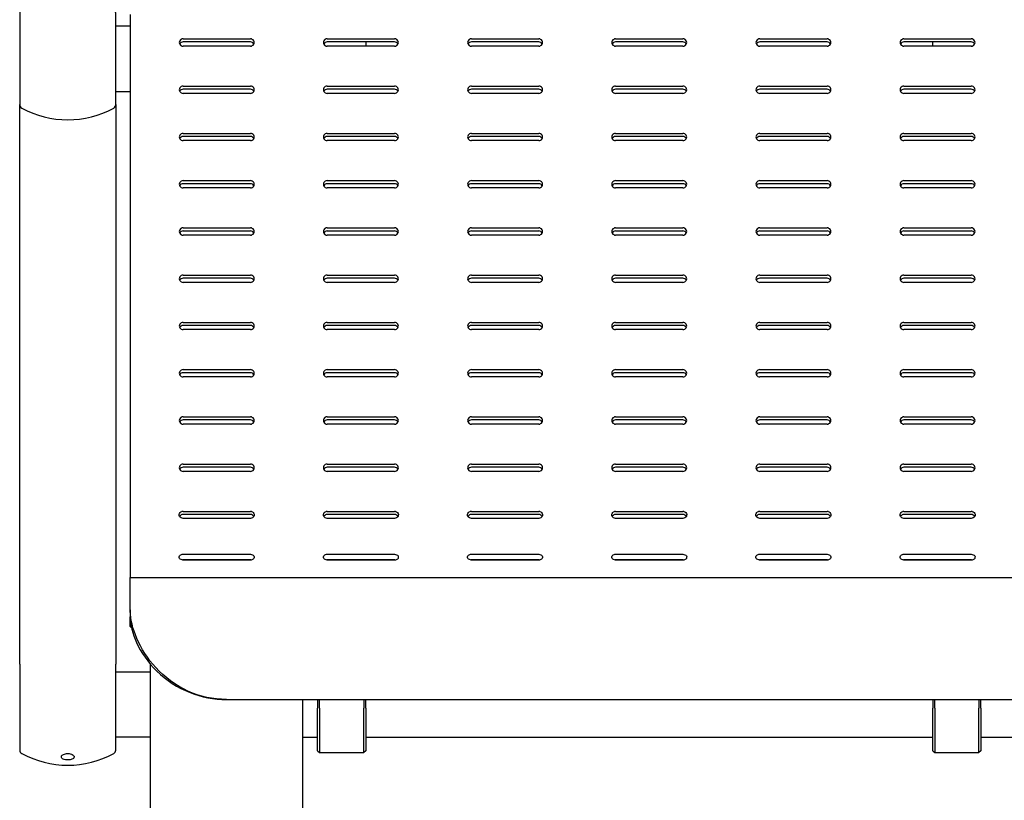
# Model space of a CAD drawing. Extents: x 0 to 6300, y 0 to 4455.
# Drawn here: x 803 to 1315, y 1601 to 2007 of the extents above; entities that cross this region are included whole.
import ezdxf

# ---------------------------------------------------------------- set-up
doc = ezdxf.new("R2010")
doc.units = 0
doc.header["$LTSCALE"] = 4.5
for name, color, linetype in [('P001', 131, 'CONTINUOUS'), ('P002', 181, 'CONTINUOUS'), ('P003', 231, 'CONTINUOUS'), ('P004', 41, 'CONTINUOUS'), ('P016', 161, 'CONTINUOUS')]:
    doc.layers.add(name, color=color, linetype=linetype)

# ---------------------------------------------------------------- blocks, each defined once
blk = doc.blocks.new('ZA_SETSUKI')
at = {"layer": 'P001'}
for p, q in [((-270, 356.38), (-270, 97.78)), ((-242.5, 343.69), (-207.5, 343.69)), ((-167.5, 343.69), (-132.5, 343.69)), ((-92.5, 343.69), (-57.5, 343.69)), ((-17.5, 343.69), (17.5, 343.69)), ((57.5, 343.69), (92.5, 343.69)), ((132.5, 343.69), (167.5, 343.69)), ((-207.5, 342.07), (-242.5, 342.07)), ((-207.5, 339.91), (-242.5, 339.91)), ((-147.5, 339.92), (-167.72, 339.92)), ((-132.5, 342.07), (-167.5, 342.07)), ((-132.5, 339.91), (-167.5, 339.91)), ((-147.5, 342.07), (-147.5, 340.64)), ((-147.5, 340.64), (-147.5, 339.92)), ((-57.5, 342.07), (-92.5, 342.07)), ((-57.5, 339.91), (-92.5, 339.91)), ((17.5, 342.07), (-17.5, 342.07)), ((17.5, 339.91), (-17.5, 339.91)), ((92.5, 342.07), (57.5, 342.07)), ((92.5, 339.91), (57.5, 339.91)), ((167.5, 342.07), (132.5, 342.07)), ((167.5, 339.91), (132.5, 339.91)), ((147.5, 340.64), (147.5, 342.07)), ((147.5, 339.92), (147.5, 340.64)), ((167.72, 339.92), (147.5, 339.92)), ((-242.5, 319.11), (-207.5, 319.11)), ((-167.5, 319.11), (-132.5, 319.11)), ((-92.5, 319.11), (-57.5, 319.11)), ((-17.5, 319.11), (17.5, 319.11)), ((57.5, 319.11), (92.5, 319.11)), ((132.5, 319.11), (167.5, 319.11)), ((-207.5, 317.48), (-242.5, 317.48)), ((-207.5, 315.33), (-242.5, 315.33)), ((-132.5, 317.48), (-167.5, 317.48)), ((-132.5, 315.33), (-167.5, 315.33)), ((-57.5, 317.48), (-92.5, 317.48)), ((-57.5, 315.33), (-92.5, 315.33)), ((17.5, 317.48), (-17.5, 317.48)), ((17.5, 315.33), (-17.5, 315.33)), ((92.5, 317.48), (57.5, 317.48)), ((92.5, 315.33), (57.5, 315.33)), ((167.5, 317.48), (132.5, 317.48)), ((167.5, 315.33), (132.5, 315.33)), ((-242.5, 294.53), (-207.5, 294.53)), ((-207.5, 292.9), (-242.5, 292.9)), ((-167.5, 294.53), (-132.5, 294.53)), ((-132.5, 292.9), (-167.5, 292.9)), ((-92.5, 294.53), (-57.5, 294.53)), ((-57.5, 292.9), (-92.5, 292.9)), ((-17.5, 294.53), (17.5, 294.53)), ((17.5, 292.9), (-17.5, 292.9)), ((57.5, 294.53), (92.5, 294.53)), ((92.5, 292.9), (57.5, 292.9)), ((132.5, 294.53), (167.5, 294.53)), ((167.5, 292.9), (132.5, 292.9)), ((-207.5, 290.75), (-242.5, 290.75)), ((-132.5, 290.75), (-167.5, 290.75)), ((-57.5, 290.75), (-92.5, 290.75)), ((17.5, 290.75), (-17.5, 290.75)), ((92.5, 290.75), (57.5, 290.75)), ((167.5, 290.75), (132.5, 290.75)), ((-242.5, 269.94), (-207.5, 269.94)), ((-207.5, 268.32), (-242.5, 268.32)), ((-167.5, 269.94), (-132.5, 269.94)), ((-132.5, 268.32), (-167.5, 268.32)), ((-92.5, 269.94), (-57.5, 269.94)), ((-57.5, 268.32), (-92.5, 268.32)), ((-17.5, 269.94), (17.5, 269.94)), ((17.5, 268.32), (-17.5, 268.32)), ((57.5, 269.94), (92.5, 269.94)), ((92.5, 268.32), (57.5, 268.32)), ((132.5, 269.94), (167.5, 269.94)), ((167.5, 268.32), (132.5, 268.32)), ((-207.5, 266.16), (-242.5, 266.16)), ((-132.5, 266.16), (-167.5, 266.16)), ((-57.5, 266.16), (-92.5, 266.16)), ((17.5, 266.16), (-17.5, 266.16)), ((92.5, 266.16), (57.5, 266.16)), ((167.5, 266.16), (132.5, 266.16)), ((-242.5, 245.36), (-207.5, 245.36)), ((-207.5, 243.73), (-242.5, 243.73)), ((-207.5, 241.58), (-242.5, 241.58)), ((-167.5, 245.36), (-132.5, 245.36)), ((-132.5, 243.73), (-167.5, 243.73)), ((-132.5, 241.58), (-167.5, 241.58)), ((-92.5, 245.36), (-57.5, 245.36)), ((-57.5, 243.73), (-92.5, 243.73)), ((-57.5, 241.58), (-92.5, 241.58)), ((-17.5, 245.36), (17.5, 245.36)), ((17.5, 243.73), (-17.5, 243.73)), ((17.5, 241.58), (-17.5, 241.58)), ((57.5, 245.36), (92.5, 245.36)), ((92.5, 243.73), (57.5, 243.73)), ((92.5, 241.58), (57.5, 241.58)), ((132.5, 245.36), (167.5, 245.36)), ((167.5, 243.73), (132.5, 243.73)), ((167.5, 241.58), (132.5, 241.58)), ((-242.5, 220.78), (-207.5, 220.78)), ((-167.5, 220.78), (-132.5, 220.78)), ((-92.5, 220.78), (-57.5, 220.78)), ((-17.5, 220.78), (17.5, 220.78)), ((57.5, 220.78), (92.5, 220.78)), ((132.5, 220.78), (167.5, 220.78)), ((-207.5, 219.15), (-242.5, 219.15)), ((-207.5, 216.99), (-242.5, 216.99)), ((-132.5, 219.15), (-167.5, 219.15)), ((-132.5, 216.99), (-167.5, 216.99)), ((-57.5, 219.15), (-92.5, 219.15)), ((-57.5, 216.99), (-92.5, 216.99)), ((17.5, 219.15), (-17.5, 219.15)), ((17.5, 216.99), (-17.5, 216.99)), ((92.5, 219.15), (57.5, 219.15)), ((92.5, 216.99), (57.5, 216.99)), ((167.5, 219.15), (132.5, 219.15)), ((167.5, 216.99), (132.5, 216.99)), ((-242.5, 196.19), (-207.5, 196.19)), ((-167.5, 196.19), (-132.5, 196.19)), ((-92.5, 196.19), (-57.5, 196.19)), ((-17.5, 196.19), (17.5, 196.19)), ((57.5, 196.19), (92.5, 196.19)), ((132.5, 196.19), (167.5, 196.19)), ((-207.5, 194.57), (-242.5, 194.57)), ((-207.5, 192.41), (-242.5, 192.41)), ((-132.5, 194.57), (-167.5, 194.57)), ((-132.5, 192.41), (-167.5, 192.41)), ((-57.5, 194.57), (-92.5, 194.57)), ((-57.5, 192.41), (-92.5, 192.41)), ((17.5, 194.57), (-17.5, 194.57)), ((17.5, 192.41), (-17.5, 192.41)), ((92.5, 194.57), (57.5, 194.57)), ((92.5, 192.41), (57.5, 192.41)), ((167.5, 194.57), (132.5, 194.57)), ((167.5, 192.41), (132.5, 192.41)), ((-242.5, 171.61), (-207.5, 171.61)), ((-207.5, 169.98), (-242.5, 169.98)), ((-167.5, 171.61), (-132.5, 171.61)), ((-132.5, 169.98), (-167.5, 169.98)), ((-92.5, 171.61), (-57.5, 171.61)), ((-57.5, 169.98), (-92.5, 169.98)), ((-17.5, 171.61), (17.5, 171.61)), ((17.5, 169.98), (-17.5, 169.98)), ((57.5, 171.61), (92.5, 171.61)), ((92.5, 169.98), (57.5, 169.98)), ((132.5, 171.61), (167.5, 171.61)), ((167.5, 169.98), (132.5, 169.98)), ((-207.5, 167.83), (-242.5, 167.83)), ((-132.5, 167.83), (-167.5, 167.83)), ((-57.5, 167.83), (-92.5, 167.83)), ((17.5, 167.83), (-17.5, 167.83)), ((92.5, 167.83), (57.5, 167.83)), ((167.5, 167.83), (132.5, 167.83)), ((-242.5, 147.03), (-207.5, 147.03)), ((-207.5, 145.4), (-242.5, 145.4)), ((-167.5, 147.03), (-132.5, 147.03)), ((-132.5, 145.4), (-167.5, 145.4)), ((-92.5, 147.03), (-57.5, 147.03)), ((-57.5, 145.4), (-92.5, 145.4)), ((-17.5, 147.03), (17.5, 147.03)), ((17.5, 145.4), (-17.5, 145.4)), ((57.5, 147.03), (92.5, 147.03)), ((92.5, 145.4), (57.5, 145.4)), ((132.5, 147.03), (167.5, 147.03)), ((167.5, 145.4), (132.5, 145.4)), ((-207.5, 143.24), (-242.5, 143.24)), ((-132.5, 143.24), (-167.5, 143.24)), ((-57.5, 143.24), (-92.5, 143.24)), ((17.5, 143.24), (-17.5, 143.24)), ((92.5, 143.24), (57.5, 143.24)), ((167.5, 143.24), (132.5, 143.24)), ((-242.5, 122.44), (-207.5, 122.44)), ((-207.5, 120.81), (-242.5, 120.81)), ((-207.5, 118.66), (-242.5, 118.66)), ((-167.5, 122.44), (-132.5, 122.44)), ((-132.5, 120.81), (-167.5, 120.81)), ((-132.5, 118.66), (-167.5, 118.66)), ((-92.5, 122.44), (-57.5, 122.44)), ((-57.5, 120.81), (-92.5, 120.81)), ((-57.5, 118.66), (-92.5, 118.66)), ((-17.5, 122.44), (17.5, 122.44)), ((17.5, 120.81), (-17.5, 120.81)), ((17.5, 118.66), (-17.5, 118.66)), ((57.5, 122.44), (92.5, 122.44)), ((92.5, 120.81), (57.5, 120.81)), ((92.5, 118.66), (57.5, 118.66)), ((132.5, 122.44), (167.5, 122.44)), ((167.5, 120.81), (132.5, 120.81)), ((167.5, 118.66), (132.5, 118.66)), ((-270, 97.78), (-270, 63.5)), ((-242.5, 97.86), (-207.5, 97.86)), ((-167.5, 97.86), (-132.5, 97.86)), ((-92.5, 97.86), (-57.5, 97.86)), ((-17.5, 97.86), (17.5, 97.86)), ((57.5, 97.86), (92.5, 97.86)), ((132.5, 97.86), (167.5, 97.86)), ((-207.5, 96.23), (-242.5, 96.23)), ((-207.5, 94.2), (-242.5, 94.2)), ((-132.5, 96.23), (-167.5, 96.23)), ((-132.5, 94.2), (-167.5, 94.2)), ((-57.5, 96.23), (-92.5, 96.23)), ((-57.5, 94.2), (-92.5, 94.2)), ((17.5, 96.23), (-17.5, 96.23)), ((17.5, 94.2), (-17.5, 94.2)), ((92.5, 96.23), (57.5, 96.23)), ((92.5, 94.2), (57.5, 94.2)), ((167.5, 96.23), (132.5, 96.23)), ((167.5, 94.2), (132.5, 94.2)), ((-242.5, 75.56), (-207.5, 75.56)), ((-207.5, 72.57), (-242.5, 72.57)), ((-207.5, 72.5), (-242.5, 72.5)), ((-167.5, 75.56), (-132.5, 75.56)), ((-132.5, 72.57), (-167.5, 72.57)), ((-132.5, 72.5), (-167.5, 72.5)), ((-92.5, 75.56), (-57.5, 75.56)), ((-57.5, 72.57), (-92.5, 72.57)), ((-57.5, 72.5), (-92.5, 72.5)), ((-17.5, 75.56), (17.5, 75.56)), ((17.5, 72.57), (-17.5, 72.57)), ((17.5, 72.5), (-17.5, 72.5)), ((57.5, 75.56), (92.5, 75.56)), ((92.5, 72.57), (57.5, 72.57)), ((92.5, 72.5), (57.5, 72.5)), ((132.5, 75.56), (167.5, 75.56)), ((167.5, 72.57), (132.5, 72.57)), ((167.5, 72.5), (132.5, 72.5)), ((-270, 63.5), (270, 63.5)), ((-270, 46.59), (-270, 63.5)), ((-270, 46.59), (-270, 42.92)), ((-270, 38.02), (-270, 42.92)), ((-270, 38.02), (-270, 37.81)), ((-270, 37.81), (-269.46, 37.81)), ((-220, 0), (220, 0))]:
    blk.add_line(p, q, dxfattribs=at)
for centre, major_axis, start_param, end_param in [((-242.5, 341.8), (-2, 0), 4.712389, 7.853982), ((-207.5, 341.8), (2, 0), 4.712389, 7.853982), ((-167.5, 341.8), (-2, 0), 4.712389, 7.853982), ((-132.5, 341.8), (2, 0), 4.712389, 7.853982), ((-92.5, 341.8), (-2, 0), 4.712389, 7.853982), ((-57.5, 341.8), (2, 0), 4.712389, 7.853982), ((-17.5, 341.8), (-2, 0), 4.712389, 7.853982), ((17.5, 341.8), (2, 0), 4.712389, 7.853982), ((57.5, 341.8), (-2, 0), 4.712389, 7.853982), ((92.5, 341.8), (2, 0), 4.712389, 7.853982), ((132.5, 341.8), (-2, 0), 4.712389, 7.853982), ((167.5, 341.8), (2, 0), 4.712389, 7.853982), ((-242.5, 340.18), (-2, 0), 4.712389, 5.838239), ((-207.5, 340.18), (-2, 0), 3.586539, 4.712389), ((-167.5, 340.18), (-2, 0), 4.712389, 5.838239), ((-132.5, 340.18), (-2, 0), 3.586539, 4.712389), ((-92.5, 340.18), (-2, 0), 4.712389, 5.838239), ((-57.5, 340.18), (-2, 0), 3.586539, 4.712389), ((-17.5, 340.18), (-2, 0), 4.712389, 5.838239), ((17.5, 340.18), (-2, 0), 3.586539, 4.712389), ((57.5, 340.18), (-2, 0), 4.712389, 5.838239), ((92.5, 340.18), (-2, 0), 3.586539, 4.712389), ((132.5, 340.18), (-2, 0), 4.712389, 5.838239), ((167.5, 340.18), (-2, 0), 3.586539, 4.712389), ((-242.5, 317.22), (-2, 0), 4.712389, 7.853982), ((-207.5, 317.22), (2, 0), 4.712389, 7.853982), ((-167.5, 317.22), (-2, 0), 4.712389, 7.853982), ((-132.5, 317.22), (2, 0), 4.712389, 7.853982), ((-92.5, 317.22), (-2, 0), 4.712389, 7.853982), ((-57.5, 317.22), (2, 0), 4.712389, 7.853982), ((-17.5, 317.22), (-2, 0), 4.712389, 7.853982), ((17.5, 317.22), (2, 0), 4.712389, 7.853982), ((57.5, 317.22), (-2, 0), 4.712389, 7.853982), ((92.5, 317.22), (2, 0), 4.712389, 7.853982), ((132.5, 317.22), (-2, 0), 4.712389, 7.853982), ((167.5, 317.22), (2, 0), 4.712389, 7.853982), ((-242.5, 315.59), (-2, 0), 4.712389, 5.838239), ((-207.5, 315.59), (-2, 0), 3.586539, 4.712389), ((-167.5, 315.59), (-2, 0), 4.712389, 5.838239), ((-132.5, 315.59), (-2, 0), 3.586539, 4.712389), ((-92.5, 315.59), (-2, 0), 4.712389, 5.838239), ((-57.5, 315.59), (-2, 0), 3.586539, 4.712389), ((-17.5, 315.59), (-2, 0), 4.712389, 5.838239), ((17.5, 315.59), (-2, 0), 3.586539, 4.712389), ((57.5, 315.59), (-2, 0), 4.712389, 5.838239), ((92.5, 315.59), (-2, 0), 3.586539, 4.712389), ((132.5, 315.59), (-2, 0), 4.712389, 5.838239), ((167.5, 315.59), (-2, 0), 3.586539, 4.712389), ((-242.5, 292.64), (-2, 0), 4.712389, 7.853982), ((-242.5, 291.01), (-2, 0), 4.712389, 5.838239), ((-207.5, 292.64), (2, 0), 4.712389, 7.853982), ((-207.5, 291.01), (-2, 0), 3.586539, 4.712389), ((-167.5, 292.64), (-2, 0), 4.712389, 7.853982), ((-167.5, 291.01), (-2, 0), 4.712389, 5.838239), ((-132.5, 292.64), (2, 0), 4.712389, 7.853982), ((-132.5, 291.01), (-2, 0), 3.586539, 4.712389), ((-92.5, 292.64), (-2, 0), 4.712389, 7.853982), ((-92.5, 291.01), (-2, 0), 4.712389, 5.838239), ((-57.5, 292.64), (2, 0), 4.712389, 7.853982), ((-57.5, 291.01), (-2, 0), 3.586539, 4.712389), ((-17.5, 292.64), (-2, 0), 4.712389, 7.853982), ((-17.5, 291.01), (-2, 0), 4.712389, 5.838239), ((17.5, 292.64), (2, 0), 4.712389, 7.853982), ((17.5, 291.01), (-2, 0), 3.586539, 4.712389), ((57.5, 292.64), (-2, 0), 4.712389, 7.853982), ((57.5, 291.01), (-2, 0), 4.712389, 5.838239), ((92.5, 292.64), (2, 0), 4.712389, 7.853982), ((92.5, 291.01), (-2, 0), 3.586539, 4.712389), ((132.5, 292.64), (-2, 0), 4.712389, 7.853982), ((132.5, 291.01), (-2, 0), 4.712389, 5.838239), ((167.5, 292.64), (2, 0), 4.712389, 7.853982), ((167.5, 291.01), (-2, 0), 3.586539, 4.712389), ((-242.5, 268.05), (-2, 0), 4.712389, 7.853982), ((-242.5, 266.42), (-2, 0), 4.712389, 5.838239), ((-207.5, 268.05), (2, 0), 4.712389, 7.853982), ((-207.5, 266.42), (-2, 0), 3.586539, 4.712389), ((-167.5, 268.05), (-2, 0), 4.712389, 7.853982), ((-167.5, 266.42), (-2, 0), 4.712389, 5.838239), ((-132.5, 268.05), (2, 0), 4.712389, 7.853982), ((-132.5, 266.42), (-2, 0), 3.586539, 4.712389), ((-92.5, 268.05), (-2, 0), 4.712389, 7.853982), ((-92.5, 266.42), (-2, 0), 4.712389, 5.838239), ((-57.5, 268.05), (2, 0), 4.712389, 7.853982), ((-57.5, 266.42), (-2, 0), 3.586539, 4.712389), ((-17.5, 268.05), (-2, 0), 4.712389, 7.853982), ((-17.5, 266.42), (-2, 0), 4.712389, 5.838239), ((17.5, 268.05), (2, 0), 4.712389, 7.853982), ((17.5, 266.42), (-2, 0), 3.586539, 4.712389), ((57.5, 268.05), (-2, 0), 4.712389, 7.853982), ((57.5, 266.42), (-2, 0), 4.712389, 5.838239), ((92.5, 268.05), (2, 0), 4.712389, 7.853982), ((92.5, 266.42), (-2, 0), 3.586539, 4.712389), ((132.5, 268.05), (-2, 0), 4.712389, 7.853982), ((132.5, 266.42), (-2, 0), 4.712389, 5.838239), ((167.5, 268.05), (2, 0), 4.712389, 7.853982), ((167.5, 266.42), (-2, 0), 3.586539, 4.712389), ((-242.5, 243.47), (-2, 0), 4.712389, 7.853982), ((-242.5, 241.84), (-2, 0), 4.712389, 5.838239), ((-207.5, 243.47), (2, 0), 4.712389, 7.853982), ((-207.5, 241.84), (-2, 0), 3.586539, 4.712389), ((-167.5, 243.47), (-2, 0), 4.712389, 7.853982), ((-167.5, 241.84), (-2, 0), 4.712389, 5.838239), ((-132.5, 243.47), (2, 0), 4.712389, 7.853982), ((-132.5, 241.84), (-2, 0), 3.586539, 4.712389), ((-92.5, 243.47), (-2, 0), 4.712389, 7.853982), ((-92.5, 241.84), (-2, 0), 4.712389, 5.838239), ((-57.5, 243.47), (2, 0), 4.712389, 7.853982), ((-57.5, 241.84), (-2, 0), 3.586539, 4.712389), ((-17.5, 243.47), (-2, 0), 4.712389, 7.853982), ((-17.5, 241.84), (-2, 0), 4.712389, 5.838239), ((17.5, 243.47), (2, 0), 4.712389, 7.853982), ((17.5, 241.84), (-2, 0), 3.586539, 4.712389), ((57.5, 243.47), (-2, 0), 4.712389, 7.853982), ((57.5, 241.84), (-2, 0), 4.712389, 5.838239), ((92.5, 243.47), (2, 0), 4.712389, 7.853982), ((92.5, 241.84), (-2, 0), 3.586539, 4.712389), ((132.5, 243.47), (-2, 0), 4.712389, 7.853982), ((132.5, 241.84), (-2, 0), 4.712389, 5.838239), ((167.5, 243.47), (2, 0), 4.712389, 7.853982), ((167.5, 241.84), (-2, 0), 3.586539, 4.712389), ((-242.5, 218.89), (-2, 0), 4.712389, 7.853982), ((-207.5, 218.89), (2, 0), 4.712389, 7.853982), ((-167.5, 218.89), (-2, 0), 4.712389, 7.853982), ((-132.5, 218.89), (2, 0), 4.712389, 7.853982), ((-92.5, 218.89), (-2, 0), 4.712389, 7.853982), ((-57.5, 218.89), (2, 0), 4.712389, 7.853982), ((-17.5, 218.89), (-2, 0), 4.712389, 7.853982), ((17.5, 218.89), (2, 0), 4.712389, 7.853982), ((57.5, 218.89), (-2, 0), 4.712389, 7.853982), ((92.5, 218.89), (2, 0), 4.712389, 7.853982), ((132.5, 218.89), (-2, 0), 4.712389, 7.853982), ((167.5, 218.89), (2, 0), 4.712389, 7.853982), ((-242.5, 217.26), (-2, 0), 4.712389, 5.838239), ((-207.5, 217.26), (-2, 0), 3.586539, 4.712389), ((-167.5, 217.26), (-2, 0), 4.712389, 5.838239), ((-132.5, 217.26), (-2, 0), 3.586539, 4.712389), ((-92.5, 217.26), (-2, 0), 4.712389, 5.838239), ((-57.5, 217.26), (-2, 0), 3.586539, 4.712389), ((-17.5, 217.26), (-2, 0), 4.712389, 5.838239), ((17.5, 217.26), (-2, 0), 3.586539, 4.712389), ((57.5, 217.26), (-2, 0), 4.712389, 5.838239), ((92.5, 217.26), (-2, 0), 3.586539, 4.712389), ((132.5, 217.26), (-2, 0), 4.712389, 5.838239), ((167.5, 217.26), (-2, 0), 3.586539, 4.712389), ((-242.5, 194.3), (-2, 0), 4.712389, 7.853982), ((-207.5, 194.3), (2, 0), 4.712389, 7.853982), ((-167.5, 194.3), (-2, 0), 4.712389, 7.853982), ((-132.5, 194.3), (2, 0), 4.712389, 7.853982), ((-92.5, 194.3), (-2, 0), 4.712389, 7.853982), ((-57.5, 194.3), (2, 0), 4.712389, 7.853982), ((-17.5, 194.3), (-2, 0), 4.712389, 7.853982), ((17.5, 194.3), (2, 0), 4.712389, 7.853982), ((57.5, 194.3), (-2, 0), 4.712389, 7.853982), ((92.5, 194.3), (2, 0), 4.712389, 7.853982), ((132.5, 194.3), (-2, 0), 4.712389, 7.853982), ((167.5, 194.3), (2, 0), 4.712389, 7.853982), ((-242.5, 192.67), (-2, 0), 4.712389, 5.838239), ((-207.5, 192.67), (-2, 0), 3.586539, 4.712389), ((-167.5, 192.67), (-2, 0), 4.712389, 5.838239), ((-132.5, 192.67), (-2, 0), 3.586539, 4.712389), ((-92.5, 192.67), (-2, 0), 4.712389, 5.838239), ((-57.5, 192.67), (-2, 0), 3.586539, 4.712389), ((-17.5, 192.67), (-2, 0), 4.712389, 5.838239), ((17.5, 192.67), (-2, 0), 3.586539, 4.712389), ((57.5, 192.67), (-2, 0), 4.712389, 5.838239), ((92.5, 192.67), (-2, 0), 3.586539, 4.712389), ((132.5, 192.67), (-2, 0), 4.712389, 5.838239), ((167.5, 192.67), (-2, 0), 3.586539, 4.712389), ((-242.5, 169.72), (-2, 0), 4.712389, 7.853982), ((-242.5, 168.09), (-2, 0), 4.712389, 5.838239), ((-207.5, 169.72), (2, 0), 4.712389, 7.853982), ((-207.5, 168.09), (-2, 0), 3.586539, 4.712389), ((-167.5, 169.72), (-2, 0), 4.712389, 7.853982), ((-167.5, 168.09), (-2, 0), 4.712389, 5.838239), ((-132.5, 169.72), (2, 0), 4.712389, 7.853982), ((-132.5, 168.09), (-2, 0), 3.586539, 4.712389), ((-92.5, 169.72), (-2, 0), 4.712389, 7.853982), ((-92.5, 168.09), (-2, 0), 4.712389, 5.838239), ((-57.5, 169.72), (2, 0), 4.712389, 7.853982), ((-57.5, 168.09), (-2, 0), 3.586539, 4.712389), ((-17.5, 169.72), (-2, 0), 4.712389, 7.853982), ((-17.5, 168.09), (-2, 0), 4.712389, 5.838239), ((17.5, 169.72), (2, 0), 4.712389, 7.853982), ((17.5, 168.09), (-2, 0), 3.586539, 4.712389), ((57.5, 169.72), (-2, 0), 4.712389, 7.853982), ((57.5, 168.09), (-2, 0), 4.712389, 5.838239), ((92.5, 169.72), (2, 0), 4.712389, 7.853982), ((92.5, 168.09), (-2, 0), 3.586539, 4.712389), ((132.5, 169.72), (-2, 0), 4.712389, 7.853982), ((132.5, 168.09), (-2, 0), 4.712389, 5.838239), ((167.5, 169.72), (2, 0), 4.712389, 7.853982), ((167.5, 168.09), (-2, 0), 3.586539, 4.712389), ((-242.5, 145.14), (-2, 0), 4.712389, 7.853982), ((-242.5, 143.51), (-2, 0), 4.712389, 5.838239), ((-207.5, 145.14), (2, 0), 4.712389, 7.853982), ((-207.5, 143.51), (-2, 0), 3.586539, 4.712389), ((-167.5, 145.14), (-2, 0), 4.712389, 7.853982), ((-167.5, 143.51), (-2, 0), 4.712389, 5.838239), ((-132.5, 145.14), (2, 0), 4.712389, 7.853982), ((-132.5, 143.51), (-2, 0), 3.586539, 4.712389), ((-92.5, 145.14), (-2, 0), 4.712389, 7.853982), ((-92.5, 143.51), (-2, 0), 4.712389, 5.838239), ((-57.5, 145.14), (2, 0), 4.712389, 7.853982), ((-57.5, 143.51), (-2, 0), 3.586539, 4.712389), ((-17.5, 145.14), (-2, 0), 4.712389, 7.853982), ((-17.5, 143.51), (-2, 0), 4.712389, 5.838239), ((17.5, 145.14), (2, 0), 4.712389, 7.853982), ((17.5, 143.51), (-2, 0), 3.586539, 4.712389), ((57.5, 145.14), (-2, 0), 4.712389, 7.853982), ((57.5, 143.51), (-2, 0), 4.712389, 5.838239), ((92.5, 145.14), (2, 0), 4.712389, 7.853982), ((92.5, 143.51), (-2, 0), 3.586539, 4.712389), ((132.5, 145.14), (-2, 0), 4.712389, 7.853982), ((132.5, 143.51), (-2, 0), 4.712389, 5.838239), ((167.5, 145.14), (2, 0), 4.712389, 7.853982), ((167.5, 143.51), (-2, 0), 3.586539, 4.712389), ((-242.5, 120.55), (-2, 0), 4.712389, 7.853982), ((-242.5, 118.92), (-2, 0), 4.712389, 5.838239), ((-207.5, 120.55), (2, 0), 4.712389, 7.853982), ((-207.5, 118.92), (-2, 0), 3.586539, 4.712389), ((-167.5, 120.55), (-2, 0), 4.712389, 7.853982), ((-167.5, 118.92), (-2, 0), 4.712389, 5.838239), ((-132.5, 120.55), (2, 0), 4.712389, 7.853982), ((-132.5, 118.92), (-2, 0), 3.586539, 4.712389), ((-92.5, 120.55), (-2, 0), 4.712389, 7.853982), ((-92.5, 118.92), (-2, 0), 4.712389, 5.838239), ((-57.5, 120.55), (2, 0), 4.712389, 7.853982), ((-57.5, 118.92), (-2, 0), 3.586539, 4.712389), ((-17.5, 120.55), (-2, 0), 4.712389, 7.853982), ((-17.5, 118.92), (-2, 0), 4.712389, 5.838239), ((17.5, 120.55), (2, 0), 4.712389, 7.853982), ((17.5, 118.92), (-2, 0), 3.586539, 4.712389), ((57.5, 120.55), (-2, 0), 4.712389, 7.853982), ((57.5, 118.92), (-2, 0), 4.712389, 5.838239), ((92.5, 120.55), (2, 0), 4.712389, 7.853982), ((92.5, 118.92), (-2, 0), 3.586539, 4.712389), ((132.5, 120.55), (-2, 0), 4.712389, 7.853982), ((132.5, 118.92), (-2, 0), 4.712389, 5.838239), ((167.5, 120.55), (2, 0), 4.712389, 7.853982), ((167.5, 118.92), (-2, 0), 3.586539, 4.712389), ((-242.5, 95.97), (2, 0), 1.570796, 1.86338), ((-207.5, 95.97), (2, 0), 1.278212, 1.570796), ((-167.5, 95.97), (2, 0), 1.570796, 1.86338), ((-132.5, 95.97), (2, 0), 1.278212, 1.570796), ((-92.5, 95.97), (2, 0), 1.570796, 1.86338), ((-57.5, 95.97), (2, 0), 1.278212, 1.570796), ((-17.5, 95.97), (2, 0), 1.570796, 1.86338), ((17.5, 95.97), (2, 0), 1.278212, 1.570796), ((57.5, 95.97), (2, 0), 1.570796, 1.86338), ((92.5, 95.97), (2, 0), 1.278212, 1.570796), ((132.5, 95.97), (2, 0), 1.570796, 1.86338), ((167.5, 95.97), (2, 0), 1.278212, 1.570796), ((-242.5, 94.34), (-2, 0), 4.712389, 5.004973), ((-207.5, 94.34), (-2, 0), 4.419805, 4.712389), ((-167.5, 94.34), (-2, 0), 4.712389, 5.004973), ((-132.5, 94.34), (-2, 0), 4.419805, 4.712389), ((-92.5, 94.34), (-2, 0), 4.712389, 5.004973), ((-57.5, 94.34), (-2, 0), 4.419805, 4.712389), ((-17.5, 94.34), (-2, 0), 4.712389, 5.004973), ((17.5, 94.34), (-2, 0), 4.419805, 4.712389), ((57.5, 94.34), (-2, 0), 4.712389, 5.004973), ((92.5, 94.34), (-2, 0), 4.419805, 4.712389), ((132.5, 94.34), (-2, 0), 4.712389, 5.004973), ((167.5, 94.34), (-2, 0), 4.419805, 4.712389)]:
    blk.add_ellipse(centre, major_axis=major_axis, ratio=0.945519, start_param=start_param, end_param=end_param, dxfattribs=at)
for points, knots in [([(-242.5, 94.2), (-243.26, 94.2), (-244, 94.63), (-244.31, 95.26), (-244.63, 95.88), (-244.52, 96.68), (-244.02, 97.21), (-243.77, 97.48), (-243.44, 97.68), (-243.08, 97.78)], [-3.141593, -3.141593, -3.141593, -3.141593, -2.004807, -2.004807, -2.004807, -0.864829, -0.864829, -0.864829, -0.292584, -0.292584, -0.292584, -0.292584]), ([(-206.92, 97.78), (-206.2, 97.58), (-205.63, 96.97), (-205.52, 96.28), (-205.41, 95.6), (-205.78, 94.87), (-206.42, 94.49), (-206.74, 94.31), (-207.12, 94.2), (-207.5, 94.2)], [-2.849009, -2.849009, -2.849009, -2.849009, -1.714563, -1.714563, -1.714563, -0.57228, -0.57228, -0.57228, 0, 0, 0, 0]), ([(-167.5, 94.2), (-168.26, 94.2), (-169, 94.63), (-169.31, 95.26), (-169.63, 95.88), (-169.52, 96.68), (-169.02, 97.21), (-168.77, 97.48), (-168.44, 97.68), (-168.08, 97.78)], [-3.141593, -3.141593, -3.141593, -3.141593, -2.004807, -2.004807, -2.004807, -0.864829, -0.864829, -0.864829, -0.292584, -0.292584, -0.292584, -0.292584]), ([(-131.92, 97.78), (-131.2, 97.58), (-130.63, 96.97), (-130.52, 96.28), (-130.41, 95.6), (-130.78, 94.87), (-131.42, 94.49), (-131.74, 94.31), (-132.12, 94.2), (-132.5, 94.2)], [-2.849009, -2.849009, -2.849009, -2.849009, -1.714563, -1.714563, -1.714563, -0.57228, -0.57228, -0.57228, 0, 0, 0, 0]), ([(-92.5, 94.2), (-93.26, 94.2), (-94, 94.63), (-94.31, 95.26), (-94.63, 95.88), (-94.52, 96.68), (-94.02, 97.21), (-93.77, 97.48), (-93.44, 97.68), (-93.08, 97.78)], [-3.141593, -3.141593, -3.141593, -3.141593, -2.004807, -2.004807, -2.004807, -0.864829, -0.864829, -0.864829, -0.292584, -0.292584, -0.292584, -0.292584]), ([(-56.92, 97.78), (-56.2, 97.58), (-55.63, 96.97), (-55.52, 96.28), (-55.41, 95.6), (-55.78, 94.87), (-56.42, 94.49), (-56.74, 94.31), (-57.12, 94.2), (-57.5, 94.2)], [-2.849009, -2.849009, -2.849009, -2.849009, -1.714563, -1.714563, -1.714563, -0.57228, -0.57228, -0.57228, 0, 0, 0, 0]), ([(-17.5, 94.2), (-18.26, 94.2), (-19, 94.63), (-19.31, 95.26), (-19.63, 95.88), (-19.52, 96.68), (-19.02, 97.21), (-18.77, 97.48), (-18.44, 97.68), (-18.08, 97.78)], [-3.141593, -3.141593, -3.141593, -3.141593, -2.004807, -2.004807, -2.004807, -0.864829, -0.864829, -0.864829, -0.292584, -0.292584, -0.292584, -0.292584]), ([(18.08, 97.78), (18.8, 97.58), (19.37, 96.97), (19.48, 96.28), (19.59, 95.6), (19.22, 94.87), (18.58, 94.49), (18.26, 94.31), (17.88, 94.2), (17.5, 94.2)], [-2.849009, -2.849009, -2.849009, -2.849009, -1.714563, -1.714563, -1.714563, -0.57228, -0.57228, -0.57228, 0, 0, 0, 0]), ([(57.5, 94.2), (56.74, 94.2), (56, 94.63), (55.69, 95.26), (55.37, 95.88), (55.48, 96.68), (55.98, 97.21), (56.23, 97.48), (56.56, 97.68), (56.92, 97.78)], [-3.141593, -3.141593, -3.141593, -3.141593, -2.004807, -2.004807, -2.004807, -0.864829, -0.864829, -0.864829, -0.292584, -0.292584, -0.292584, -0.292584]), ([(93.08, 97.78), (93.8, 97.58), (94.37, 96.97), (94.48, 96.28), (94.59, 95.6), (94.22, 94.87), (93.58, 94.49), (93.26, 94.31), (92.88, 94.2), (92.5, 94.2)], [-2.849009, -2.849009, -2.849009, -2.849009, -1.714563, -1.714563, -1.714563, -0.57228, -0.57228, -0.57228, 0, 0, 0, 0]), ([(132.5, 94.2), (131.74, 94.2), (131, 94.63), (130.69, 95.26), (130.37, 95.88), (130.48, 96.68), (130.98, 97.21), (131.23, 97.48), (131.56, 97.68), (131.92, 97.78)], [-3.141593, -3.141593, -3.141593, -3.141593, -2.004807, -2.004807, -2.004807, -0.864829, -0.864829, -0.864829, -0.292584, -0.292584, -0.292584, -0.292584]), ([(168.08, 97.78), (168.8, 97.58), (169.37, 96.97), (169.48, 96.28), (169.59, 95.6), (169.22, 94.87), (168.58, 94.49), (168.26, 94.31), (167.88, 94.2), (167.5, 94.2)], [-2.849009, -2.849009, -2.849009, -2.849009, -1.714563, -1.714563, -1.714563, -0.57228, -0.57228, -0.57228, 0, 0, 0, 0]), ([(-205.73, 95.18), (-205.79, 95.31), (-205.87, 95.42), (-205.96, 95.53), (-206.21, 95.82), (-206.55, 96.04), (-206.92, 96.15)], [2.0499048, 2.0499048, 2.0499048, 2.0499048, 2.2644434, 2.2644434, 2.2644434, 2.8490086, 2.8490086, 2.8490086, 2.8490086]), ([(-130.73, 95.18), (-130.79, 95.31), (-130.87, 95.42), (-130.96, 95.53), (-131.21, 95.82), (-131.55, 96.04), (-131.92, 96.15)], [2.0499048, 2.0499048, 2.0499048, 2.0499048, 2.2644434, 2.2644434, 2.2644434, 2.8490086, 2.8490086, 2.8490086, 2.8490086]), ([(-55.73, 95.18), (-55.79, 95.31), (-55.87, 95.42), (-55.96, 95.53), (-56.21, 95.82), (-56.55, 96.04), (-56.92, 96.15)], [2.0499048, 2.0499048, 2.0499048, 2.0499048, 2.2644434, 2.2644434, 2.2644434, 2.8490086, 2.8490086, 2.8490086, 2.8490086]), ([(19.27, 95.18), (19.21, 95.31), (19.13, 95.42), (19.04, 95.53), (18.79, 95.82), (18.45, 96.04), (18.08, 96.15)], [2.0499048, 2.0499048, 2.0499048, 2.0499048, 2.2644434, 2.2644434, 2.2644434, 2.8490086, 2.8490086, 2.8490086, 2.8490086]), ([(94.27, 95.18), (94.21, 95.31), (94.13, 95.42), (94.04, 95.53), (93.79, 95.82), (93.45, 96.04), (93.08, 96.15)], [2.0499048, 2.0499048, 2.0499048, 2.0499048, 2.2644434, 2.2644434, 2.2644434, 2.8490086, 2.8490086, 2.8490086, 2.8490086]), ([(169.27, 95.18), (169.21, 95.31), (169.13, 95.42), (169.04, 95.53), (168.79, 95.82), (168.45, 96.04), (168.08, 96.15)], [2.0499048, 2.0499048, 2.0499048, 2.0499048, 2.2644434, 2.2644434, 2.2644434, 2.8490086, 2.8490086, 2.8490086, 2.8490086]), ([(-242.5, 72.5), (-243.26, 72.5), (-244, 72.85), (-244.32, 73.38), (-244.64, 73.91), (-244.51, 74.58), (-244.01, 75.03), (-243.63, 75.36), (-243.07, 75.56), (-242.5, 75.56)], [-3.141593, -3.141593, -3.141593, -3.141593, -2.002188, -2.002188, -2.002188, -0.853152, -0.853152, -0.853152, 0, 0, 0, 0]), ([(-207.5, 75.56), (-206.74, 75.56), (-206, 75.19), (-205.68, 74.66), (-205.36, 74.12), (-205.49, 73.45), (-205.99, 73.01), (-206.37, 72.69), (-206.93, 72.5), (-207.5, 72.5)], [-3.141593, -3.141593, -3.141593, -3.141593, -2.002188, -2.002188, -2.002188, -0.853152, -0.853152, -0.853152, 0, 0, 0, 0]), ([(-167.5, 72.5), (-168.26, 72.5), (-169, 72.85), (-169.32, 73.38), (-169.64, 73.91), (-169.51, 74.58), (-169.01, 75.03), (-168.63, 75.36), (-168.07, 75.56), (-167.5, 75.56)], [-3.141593, -3.141593, -3.141593, -3.141593, -2.002188, -2.002188, -2.002188, -0.853152, -0.853152, -0.853152, 0, 0, 0, 0]), ([(-132.5, 75.56), (-131.74, 75.56), (-131, 75.19), (-130.68, 74.66), (-130.36, 74.12), (-130.49, 73.45), (-130.99, 73.01), (-131.37, 72.69), (-131.93, 72.5), (-132.5, 72.5)], [-3.141593, -3.141593, -3.141593, -3.141593, -2.002188, -2.002188, -2.002188, -0.853152, -0.853152, -0.853152, 0, 0, 0, 0]), ([(-92.5, 72.5), (-93.26, 72.5), (-94, 72.85), (-94.32, 73.38), (-94.64, 73.91), (-94.51, 74.58), (-94.01, 75.03), (-93.63, 75.36), (-93.07, 75.56), (-92.5, 75.56)], [-3.141593, -3.141593, -3.141593, -3.141593, -2.002188, -2.002188, -2.002188, -0.853152, -0.853152, -0.853152, 0, 0, 0, 0]), ([(-57.5, 75.56), (-56.74, 75.56), (-56, 75.19), (-55.68, 74.66), (-55.36, 74.12), (-55.49, 73.45), (-55.99, 73.01), (-56.37, 72.69), (-56.93, 72.5), (-57.5, 72.5)], [-3.141593, -3.141593, -3.141593, -3.141593, -2.002188, -2.002188, -2.002188, -0.853152, -0.853152, -0.853152, 0, 0, 0, 0]), ([(-17.5, 72.5), (-18.26, 72.5), (-19, 72.85), (-19.32, 73.38), (-19.64, 73.91), (-19.51, 74.58), (-19.01, 75.03), (-18.63, 75.36), (-18.07, 75.56), (-17.5, 75.56)], [-3.141593, -3.141593, -3.141593, -3.141593, -2.002188, -2.002188, -2.002188, -0.853152, -0.853152, -0.853152, 0, 0, 0, 0]), ([(17.5, 75.56), (18.26, 75.56), (19, 75.19), (19.32, 74.66), (19.64, 74.12), (19.51, 73.45), (19.01, 73.01), (18.63, 72.69), (18.07, 72.5), (17.5, 72.5)], [-3.141593, -3.141593, -3.141593, -3.141593, -2.002188, -2.002188, -2.002188, -0.853152, -0.853152, -0.853152, 0, 0, 0, 0]), ([(57.5, 72.5), (56.74, 72.5), (56, 72.85), (55.68, 73.38), (55.36, 73.91), (55.49, 74.58), (55.99, 75.03), (56.37, 75.36), (56.93, 75.56), (57.5, 75.56)], [-3.141593, -3.141593, -3.141593, -3.141593, -2.002188, -2.002188, -2.002188, -0.853152, -0.853152, -0.853152, 0, 0, 0, 0]), ([(92.5, 75.56), (93.26, 75.56), (94, 75.19), (94.32, 74.66), (94.64, 74.12), (94.51, 73.45), (94.01, 73.01), (93.63, 72.69), (93.07, 72.5), (92.5, 72.5)], [-3.141593, -3.141593, -3.141593, -3.141593, -2.002188, -2.002188, -2.002188, -0.853152, -0.853152, -0.853152, 0, 0, 0, 0]), ([(132.5, 72.5), (131.74, 72.5), (131, 72.85), (130.68, 73.38), (130.36, 73.91), (130.49, 74.58), (130.99, 75.03), (131.37, 75.36), (131.93, 75.56), (132.5, 75.56)], [-3.141593, -3.141593, -3.141593, -3.141593, -2.002188, -2.002188, -2.002188, -0.853152, -0.853152, -0.853152, 0, 0, 0, 0]), ([(167.5, 75.56), (168.26, 75.56), (169, 75.19), (169.32, 74.66), (169.64, 74.12), (169.51, 73.45), (169.01, 73.01), (168.63, 72.69), (168.07, 72.5), (167.5, 72.5)], [-3.141593, -3.141593, -3.141593, -3.141593, -2.002188, -2.002188, -2.002188, -0.853152, -0.853152, -0.853152, 0, 0, 0, 0]), ([(-220, 0), (-226.85, 0), (-233.7, 1.5), (-239.98, 4.36), (-246.3, 7.23), (-252.04, 11.5), (-256.72, 16.61), (-260.94, 21.22), (-264.3, 26.5), (-266.56, 31.75), (-268.71, 36.73), (-269.88, 41.65), (-269.99, 45.92), (-270, 46.14), (-270, 46.37), (-270, 46.59)], [-0.785398, -0.785398, -0.785398, -0.785398, -0.374248, -0.374248, -0.374248, 0.039317, 0.039317, 0.039317, 0.412357, 0.412357, 0.412357, 0.766682, 0.766682, 0.766682, 0.785398, 0.785398, 0.785398, 0.785398]), ([(-270, 42.92), (-270, 38.97), (-268.89, 34.35), (-266.75, 29.66), (-264.39, 24.48), (-260.75, 19.23), (-256.14, 14.73), (-251.29, 10), (-245.37, 6.11), (-238.88, 3.57), (-232.9, 1.22), (-226.45, 0), (-220, 0)], [-0.785398, -0.785398, -0.785398, -0.785398, -0.423072, -0.423072, -0.423072, -0.022436, -0.022436, -0.022436, 0.398196, 0.398196, 0.398196, 0.785398, 0.785398, 0.785398, 0.785398])]:
    blk.add_open_spline(points, degree=3, knots=knots, dxfattribs=at)
for points in [[(-243.08, 96.15), (-243.59, 96), (-244.02, 95.64), (-244.27, 95.18)], [(-168.08, 96.15), (-168.59, 96), (-169.02, 95.64), (-169.27, 95.18)], [(-93.08, 96.15), (-93.59, 96), (-94.02, 95.64), (-94.27, 95.18)], [(-18.08, 96.15), (-18.59, 96), (-19.02, 95.64), (-19.27, 95.18)], [(56.92, 96.15), (56.41, 96), (55.98, 95.64), (55.73, 95.18)], [(131.92, 96.15), (131.41, 96), (130.98, 95.64), (130.73, 95.18)], [(-242.5, 72.57), (-242.64, 72.57), (-242.79, 72.56), (-242.93, 72.53)], [(-207.07, 72.53), (-207.21, 72.56), (-207.36, 72.57), (-207.5, 72.57)], [(-167.5, 72.57), (-167.64, 72.57), (-167.79, 72.56), (-167.93, 72.53)], [(-132.07, 72.53), (-132.21, 72.56), (-132.36, 72.57), (-132.5, 72.57)], [(-92.5, 72.57), (-92.64, 72.57), (-92.79, 72.56), (-92.93, 72.53)], [(-57.07, 72.53), (-57.21, 72.56), (-57.36, 72.57), (-57.5, 72.57)], [(-17.5, 72.57), (-17.64, 72.57), (-17.79, 72.56), (-17.93, 72.53)], [(17.93, 72.53), (17.79, 72.56), (17.64, 72.57), (17.5, 72.57)], [(57.5, 72.57), (57.36, 72.57), (57.21, 72.56), (57.07, 72.53)], [(92.93, 72.53), (92.79, 72.56), (92.64, 72.57), (92.5, 72.57)], [(132.5, 72.57), (132.36, 72.57), (132.21, 72.56), (132.07, 72.53)], [(167.93, 72.53), (167.79, 72.56), (167.64, 72.57), (167.5, 72.57)]]:
    blk.add_open_spline(points, degree=3, dxfattribs=at)
blk = doc.blocks.new('KYAKU')
at = {"layer": 'P002'}
for p, q in [((-39.54, 357.46), (-39.54, 9.56)), ((39.54, 339.07), (39.54, 9.56)), ((-17.48, 1.32), (-19.22, 6.11)), ((17.48, 1.32), (19.22, 6.11)), ((15.6, 0), (-15.6, 0))]:
    blk.add_line(p, q, dxfattribs=at)
for centre, radius, start, end in [((-37.54, 9.56), 2, 180, 259.1806), ((0, 206), 202, 259.1806, 264.6672), ((0, 206), 202, 275.3328, 280.8194), ((37.54, 9.56), 2, 280.8194, 0), ((-15.6, 2), 2, 200, 270), ((15.6, 2), 2, 270, 340)]:
    blk.add_arc(centre, radius, start, end, dxfattribs=at)
blk.add_open_spline([(-19.24, 6.16), (-19.25, 6.16), (-19.24, 6.15), (-19.23, 6.13), (-19.23, 6.12), (-19.22, 6.11)], degree=3, knots=[-10.1508258, -10.1508258, -10.1508258, -10.1508258, -10.0464052, -10.0464052, -9.9874915, -9.9874915, -9.9874915, -9.9874915], dxfattribs=at)
blk.add_open_spline([(19.22, 6.11), (19.23, 6.14), (19.25, 6.16), (19.25, 6.16)], degree=3, dxfattribs=at)
blk = doc.blocks.new('HIJI')
at = {"layer": 'P003'}
for p, q in [((-25, 391.33), (-25, 343.67)), ((25, 343.67), (25, 391.33)), ((-25, 287.19), (-25, 320.39)), ((25, 320.39), (25, 287.19)), ((-25, 83.55), (-25, 186.13)), ((25, 186.13), (25, 83.55)), ((-25, 52.62), (-25, 7.87)), ((25, 7.87), (25, 52.62))]:
    blk.add_line(p, q, dxfattribs=at)
for centre, radius, start, end in [((0, 349.2), 50, 61.369, 118.631), ((-23, 391.33), 2, 118.631, 180), ((23, 391.33), 2, 0, 61.369), ((-23, 343.67), 2, 180, 241.369), ((23, 343.67), 2, 298.631, 0), ((0, 385.8), 50, 241.369, 298.631), ((-23, 7.87), 2, 180, 241.369), ((0, 50), 50, 241.369, 298.631), ((23, 7.87), 2, 298.631, 0)]:
    blk.add_arc(centre, radius, start, end, dxfattribs=at)
for points in [[(-25, 342.21), (-25, 342.72), (-25, 343.21), (-25, 343.67)], [(25, 343.67), (25, 343.21), (25, 342.72), (25, 342.21)]]:
    blk.add_open_spline(points, degree=3, dxfattribs=at)
for points, knots in [([(-25, 320.39), (-25, 320.39), (-25, 320.39), (-25, 320.39), (-25, 320.76), (-25, 321.32), (-25, 324.11), (-25, 327.53), (-25, 335.06), (-25, 338.43), (-25, 342.21)], [-5.406133, -5.406133, -5.406133, -5.406133, -5.406032, -5.406032, -5.406032, -4.405709, -4.405709, -1.694503, -1.694503, 0, 0, 0, 0]), ([(25, 342.21), (25, 338.43), (25, 335.06), (25, 327.53), (25, 324.11), (25, 321.32), (25, 320.76), (25, 320.39), (25, 320.39), (25, 320.39), (25, 320.39)], [0, 0, 0, 0, 1.694503, 1.694503, 4.405709, 4.405709, 5.406032, 5.406032, 5.406032, 5.406133, 5.406133, 5.406133, 5.406133]), ([(-25, 186.13), (-25, 190.77), (-25, 195.34), (-25, 212.43), (-25, 224.3), (-25, 242.15), (-25, 248.8), (-25, 254.76), (-25, 260.72), (-25, 265.98), (-25, 277.03), (-25, 281.88), (-25, 285.84), (-25, 286.64), (-25, 287.19), (-25, 287.19), (-25, 287.19), (-25, 287.19)], [-16.667822, -16.667822, -16.667822, -16.667822, -15.214782, -15.214782, -11.117544, -11.117544, -8.333943, -8.333943, -8.333943, -5.550342, -5.550342, -1.453103, -1.453103, 0, 0, 0, 0.000064, 0.000064, 0.000064, 0.000064]), ([(25, 287.19), (25, 287.19), (25, 287.19), (25, 287.19), (25, 286.64), (25, 285.84), (25, 281.88), (25, 277.03), (25, 265.98), (25, 260.72), (25, 254.76), (25, 248.8), (25, 242.15), (25, 224.3), (25, 212.43), (25, 195.34), (25, 190.77), (25, 186.13)], [-0.000064, -0.000064, -0.000064, -0.000064, 0, 0, 0, 1.453103, 1.453103, 5.550342, 5.550342, 8.333943, 8.333943, 8.333943, 11.117544, 11.117544, 15.214782, 15.214782, 16.667822, 16.667822, 16.667822, 16.667822]), ([(-25, 52.62), (-25, 54.43), (-25, 56.61), (-25, 61.02), (-25, 62.92), (-25, 68.03), (-25, 71.44), (-25, 77.8), (-25, 80.74), (-25, 83.55)], [0, 0, 0, 0, 1.135813, 1.135813, 1.835443, 1.835443, 2.864395, 2.864395, 3.744883, 3.744883, 3.744883, 3.744883]), ([(25, 83.55), (25, 80.25), (25, 76.76), (25, 70.49), (25, 67.7), (25, 63.02), (25, 61.06), (25, 58.62), (25, 57.95), (25, 55.5), (25, 53.96), (25, 52.62)], [0, 0, 0, 0, 1.03476, 1.03476, 1.889378, 1.889378, 2.611126, 2.611126, 2.903465, 2.903465, 3.744883, 3.744883, 3.744883, 3.744883]), ([(-3.32, 4.34), (-3.32, 4.33), (-3.32, 4.31), (-3.32, 4.25), (-3.31, 4.21), (-3.29, 4.09), (-3.26, 4.02), (-3.13, 3.75), (-2.95, 3.57), (-2.47, 3.24), (-2.17, 3.1), (-1.45, 2.88), (-1.04, 2.8), (-0.19, 2.73), (0.24, 2.73), (1.05, 2.8), (1.42, 2.87), (2.08, 3.07), (2.35, 3.18), (2.84, 3.47), (3.03, 3.64), (3.22, 3.92), (3.26, 4.01), (3.3, 4.16), (3.31, 4.21), (3.32, 4.3), (3.32, 4.34), (3.32, 4.43), (3.31, 4.47), (3.29, 4.59), (3.27, 4.66), (3.14, 4.93), (2.98, 5.12), (2.52, 5.47), (2.23, 5.63), (1.52, 5.88), (1.11, 5.97), (0.27, 6.07), (-0.17, 6.07), (-0.98, 5.99), (-1.36, 5.92), (-2.02, 5.71), (-2.31, 5.58), (-2.76, 5.3), (-2.93, 5.15), (-3.16, 4.88), (-3.22, 4.77), (-3.29, 4.59), (-3.3, 4.53), (-3.32, 4.43), (-3.32, 4.38), (-3.32, 4.34)], [-2.093297, -2.093297, -2.093297, -2.093297, -2.084768, -2.084768, -2.057485, -2.057485, -2.012809, -2.012809, -1.888552, -1.888552, -1.762595, -1.762595, -1.631232, -1.631232, -1.503183, -1.503183, -1.383575, -1.383575, -1.27274, -1.27274, -1.152063, -1.152063, -1.093594, -1.093594, -1.063105, -1.063105, -1.038784, -1.038784, -1.011732, -1.011732, -0.968032, -0.968032, -0.848963, -0.848963, -0.723758, -0.723758, -0.592515, -0.592515, -0.463925, -0.463925, -0.343819, -0.343819, -0.232417, -0.232417, -0.132398, -0.132398, -0.060802, -0.060802, -0.0252, -0.0252, 0, 0, 0, 0])]:
    blk.add_open_spline(points, degree=3, knots=knots, dxfattribs=at)

msp = doc.modelspace()

# ---------------------------------------------------------------- linework, layer by layer
at = {"layer": 'P004'}
for p, q in [((958.06, 1653.61), (958.06, 1652.08)), ((958.06, 1652.08), (958.06, 1649.07)), ((959.06, 1652), (959.06, 1653.61)), ((959.06, 1649), (959.06, 1652)), ((982.06, 1653.61), (982.06, 1652)), ((982.06, 1652), (982.06, 1649)), ((983.06, 1652.08), (983.06, 1653.61)), ((983.06, 1649.07), (983.06, 1652.08)), ((1278.06, 1653.61), (1278.06, 1652.08)), ((1278.06, 1652.08), (1278.06, 1649.07)), ((1279.06, 1652), (1279.06, 1653.61)), ((1279.06, 1649), (1279.06, 1652)), ((1302.06, 1653.61), (1302.06, 1652)), ((1302.06, 1652), (1302.06, 1649)), ((1303.06, 1652.08), (1303.06, 1653.61)), ((1303.06, 1649.07), (1303.06, 1652.08)), ((958.06, 1626.95), (958.06, 1649.07)), ((959.06, 1649), (959.06, 1625.95)), ((982.06, 1625.95), (982.06, 1649)), ((983.06, 1649.07), (983.06, 1626.95)), ((1278.06, 1626.95), (1278.06, 1649.07)), ((1279.06, 1649), (1279.06, 1625.95)), ((1302.06, 1625.95), (1302.06, 1649)), ((1303.06, 1649.07), (1303.06, 1626.95)), ((958.06, 1626.95), (959.06, 1625.95)), ((959.06, 1625.95), (982.06, 1625.95)), ((983.06, 1626.95), (982.06, 1625.95)), ((1278.06, 1626.95), (1279.06, 1625.95)), ((1279.06, 1625.95), (1302.06, 1625.95)), ((1303.06, 1626.95), (1302.06, 1625.95))]:
    msp.add_line(p, q, dxfattribs=at)
at = {"layer": 'P016'}
for p, q in [((860.56, 2003.83), (853.06, 2003.83)), ((860.56, 1969.83), (853.06, 1969.83)), ((853.06, 1668.03), (871.02, 1668.03)), ((871.02, 1634.03), (853.06, 1634.03)), ((950.1, 1634.03), (958.06, 1634.03)), ((983.06, 1634.03), (1278.06, 1634.03)), ((1303.06, 1634.03), (1513.06, 1634.03))]:
    msp.add_line(p, q, dxfattribs=at)

# ---------------------------------------------------------------- block references
at = {"layer": 'P001'}
for name, p in [('ZA_SETSUKI', (1130.56, 1653.61)), ('HIJI', (828.06, 1619.4))]:
    msp.add_blockref(name, p, dxfattribs=at)
at = {"layer": 'P002'}
msp.add_blockref('KYAKU', (910.56, 1314.54), dxfattribs=at)

doc.saveas('drawing.dxf')
